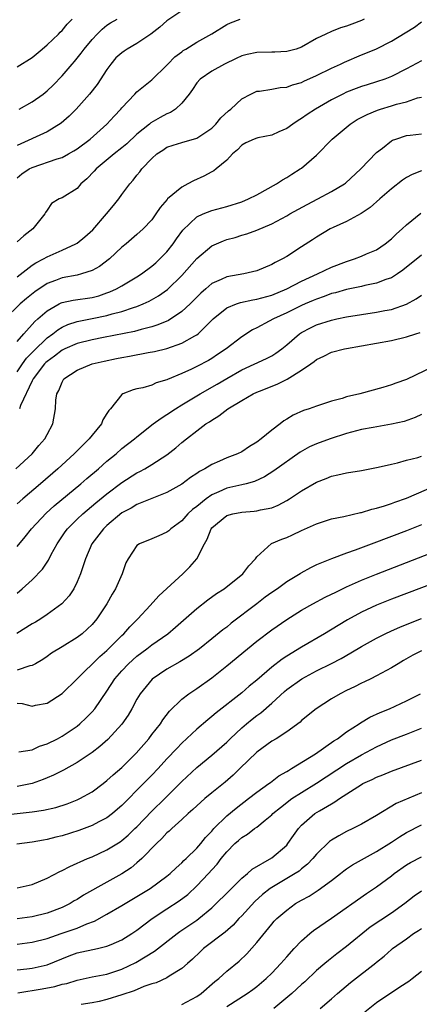
# Model space of a CAD drawing. Units: inches. Extents: x 2652000 to 2655000, y 1557000 to 1560000.
# Drawn here: x 2653133 to 2653187, y 1557404 to 1557535 of the extents above; entities that cross this region are included whole.
import ezdxf

# ---------------------------------------------------------------- set-up
doc = ezdxf.new("R2010")
doc.units = ezdxf.units.IN
doc.header["$MEASUREMENT"] = 0
doc.layers.add('LD26521557_2ft', color=33, linetype='Continuous')

msp = doc.modelspace()

# ---------------------------------------------------------------- linework, layer by layer
at = {"layer": 'LD26521557_2ft'}
for points, elevation in [([(2653155, 1557536.09), (2653153, 1557534.77), (2653152.06, 1557533.94), (2653150.85, 1557533), (2653149, 1557531.74), (2653147.68, 1557531), (2653147.28, 1557530.72), (2653147, 1557530.51), (2653146.19, 1557529.81), (2653145.52, 1557529), (2653145, 1557528.26), (2653143.71, 1557526.29), (2653142.68, 1557525), (2653140.87, 1557523), (2653139.94, 1557522.06), (2653138.89, 1557521.11), (2653137, 1557519.95), (2653133, 1557518.13)], 8302), ([(2653179.36, 1557535), (2653179, 1557534.82), (2653177.68, 1557534.32), (2653177, 1557534.04), (2653176.18, 1557533.82), (2653175, 1557533.35), (2653174.24, 1557533), (2653173, 1557532.39), (2653171, 1557531.25), (2653170.27, 1557531), (2653169, 1557530.66), (2653167.42, 1557530.58), (2653167, 1557530.59), (2653165, 1557530.55), (2653163.71, 1557530.28), (2653163, 1557530.08), (2653162.25, 1557529.75), (2653160.71, 1557529), (2653159, 1557528.05), (2653157.45, 1557527), (2653157, 1557526.5), (2653156.4, 1557525.6), (2653155.97, 1557525), (2653155, 1557523.77), (2653154.17, 1557523), (2653153.47, 1557522.53), (2653153, 1557522.37), (2653152.11, 1557521.89), (2653150.84, 1557521.16), (2653150.66, 1557521), (2653149, 1557519.63), (2653147.64, 1557518.36), (2653147, 1557517.82), (2653145.95, 1557517), (2653143.54, 1557515), (2653143.3, 1557514.7), (2653142.32, 1557513.68), (2653141.5, 1557513), (2653141, 1557512.41), (2653139, 1557511.15), (2653138.63, 1557511), (2653137.59, 1557510.41), (2653137, 1557509.52), (2653136.8, 1557509.2), (2653136.71, 1557509), (2653135.11, 1557507), (2653133.9, 1557506.1), (2653133, 1557505.27)], 8306), ([(2653133, 1557513.84), (2653133.65, 1557514.35), (2653134.62, 1557515), (2653135, 1557515.21), (2653138.35, 1557516.35), (2653139, 1557516.52), (2653139.88, 1557517), (2653140.59, 1557517.41), (2653141, 1557517.68), (2653142.74, 1557519), (2653145, 1557521), (2653145.95, 1557522.05), (2653146.87, 1557523), (2653147, 1557523.17), (2653148.74, 1557525), (2653149, 1557525.3), (2653151, 1557526.91), (2653153, 1557528.84), (2653153.14, 1557529), (2653154.06, 1557529.94), (2653155, 1557530.65), (2653155.19, 1557530.81), (2653155.52, 1557531), (2653157, 1557531.9), (2653159, 1557533.04), (2653161, 1557534.26), (2653161.5, 1557534.5), (2653162.78, 1557535)], 8304), ([(2653133, 1557528.61), (2653135, 1557529.89), (2653136.36, 1557531), (2653137, 1557531.55), (2653138.53, 1557533), (2653138.75, 1557533.25), (2653139, 1557533.48), (2653139.68, 1557534.32), (2653140.37, 1557535)], 8298), ([(2653133, 1557500.62), (2653135, 1557502.15), (2653135.52, 1557502.48), (2653136.5, 1557503), (2653137, 1557503.29), (2653139, 1557504.15), (2653140.83, 1557505), (2653141, 1557505.11), (2653142.06, 1557505.94), (2653143.11, 1557506.89), (2653144.95, 1557509), (2653145.85, 1557510.15), (2653146.59, 1557511), (2653147, 1557511.58), (2653148.05, 1557513), (2653148.5, 1557513.5), (2653149, 1557514.16), (2653149.38, 1557514.62), (2653149.67, 1557515), (2653151, 1557516.41), (2653151.68, 1557517), (2653152.48, 1557517.52), (2653153, 1557517.89), (2653153.83, 1557518.17), (2653155, 1557518.53), (2653157, 1557519.09), (2653159, 1557520.45), (2653159.56, 1557521), (2653160.19, 1557521.81), (2653161.22, 1557522.77), (2653161.54, 1557523), (2653163, 1557524.37), (2653164.23, 1557525), (2653165, 1557525.36), (2653165.39, 1557525.39), (2653167, 1557525.65), (2653168.11, 1557525.89), (2653169, 1557525.9), (2653169.76, 1557526.24), (2653171, 1557526.55), (2653171.29, 1557526.71), (2653173, 1557527.48), (2653175, 1557528.46), (2653176.21, 1557529), (2653176.74, 1557529.26), (2653179, 1557530.21), (2653179.57, 1557530.43), (2653181, 1557531.05), (2653183, 1557532.07), (2653184.83, 1557533.17), (2653186.06, 1557533.94), (2653187, 1557534.62)], 8308), ([(2653133.26, 1557523), (2653135, 1557523.94), (2653136.48, 1557525), (2653137, 1557525.43), (2653137.8, 1557526.2), (2653139, 1557527.42), (2653140.34, 1557529), (2653140.66, 1557529.34), (2653141.55, 1557530.45), (2653141.94, 1557531), (2653143, 1557532.27), (2653143.7, 1557533), (2653144.36, 1557533.64), (2653145, 1557534.2), (2653145.49, 1557534.51), (2653146.36, 1557535)], 8300), ([(2653187, 1557529.41), (2653185, 1557528.35), (2653183, 1557527.36), (2653182.1, 1557527), (2653181, 1557526.62), (2653179.76, 1557526.24), (2653179, 1557525.99), (2653178.27, 1557525.73), (2653177, 1557525.23), (2653176.51, 1557525), (2653175, 1557524.24), (2653172.83, 1557523), (2653171.73, 1557522.27), (2653171, 1557521.75), (2653170.52, 1557521.48), (2653169.81, 1557521), (2653169, 1557520.42), (2653167.97, 1557519.97), (2653167, 1557519.53), (2653165.17, 1557519.17), (2653165, 1557519.13), (2653164.65, 1557519), (2653163.53, 1557518.47), (2653163, 1557518.19), (2653162.43, 1557517.57), (2653161.77, 1557517), (2653161, 1557516.19), (2653159.59, 1557515), (2653159.26, 1557514.74), (2653159, 1557514.63), (2653157.94, 1557514.06), (2653156.56, 1557513.44), (2653155.8, 1557513), (2653155, 1557512.59), (2653153.1, 1557511), (2653153.05, 1557510.95), (2653152.12, 1557509.88), (2653151.54, 1557509), (2653151, 1557508.22), (2653149.82, 1557507), (2653149, 1557506.25), (2653147.56, 1557505), (2653147, 1557504.55), (2653145.35, 1557503), (2653143.99, 1557502.01), (2653143, 1557501.47), (2653141.6, 1557501), (2653141, 1557500.85), (2653139, 1557500.48), (2653138.13, 1557500.13), (2653137, 1557499.72), (2653135.37, 1557498.63), (2653134.26, 1557497.74), (2653133.41, 1557497), (2653131.37, 1557495)], 8310), ([(2653133, 1557491.98), (2653133.88, 1557493), (2653135.35, 1557494.65), (2653135.77, 1557495), (2653137, 1557496.08), (2653138.63, 1557497), (2653138.87, 1557497.13), (2653139, 1557497.18), (2653140.49, 1557497.51), (2653143, 1557497.86), (2653143.9, 1557498.1), (2653145, 1557498.46), (2653145.4, 1557498.6), (2653146.27, 1557499), (2653147, 1557499.41), (2653149, 1557500.61), (2653149.6, 1557501), (2653151, 1557502.05), (2653151.51, 1557502.49), (2653152.06, 1557503), (2653153, 1557503.96), (2653153.83, 1557505), (2653154.3, 1557505.7), (2653155.14, 1557506.86), (2653157, 1557508.62), (2653157.85, 1557509), (2653159, 1557509.45), (2653161, 1557510.01), (2653163, 1557510.64), (2653163.91, 1557511), (2653165, 1557511.54), (2653167.65, 1557513), (2653168.44, 1557513.56), (2653169, 1557513.86), (2653169.69, 1557514.31), (2653170.82, 1557515), (2653171, 1557515.13), (2653173, 1557516.86), (2653175.09, 1557519), (2653177.47, 1557521), (2653178.42, 1557521.58), (2653179.73, 1557522.27), (2653181.14, 1557522.86), (2653181.54, 1557523), (2653183, 1557523.44), (2653183.66, 1557523.66), (2653185, 1557523.96), (2653186.47, 1557524.47), (2653187, 1557524.56)], 8312), ([(2653133, 1557487.94), (2653133.72, 1557489), (2653134.25, 1557489.75), (2653135.24, 1557490.76), (2653137, 1557492.46), (2653137.76, 1557493), (2653138.44, 1557493.56), (2653139, 1557493.9), (2653139.75, 1557494.25), (2653141, 1557494.64), (2653143, 1557495.04), (2653145, 1557495.47), (2653145.68, 1557495.68), (2653147, 1557496.01), (2653148.53, 1557496.53), (2653149, 1557496.66), (2653149.83, 1557497), (2653150.63, 1557497.37), (2653151.9, 1557498.1), (2653153.07, 1557498.93), (2653155, 1557500.79), (2653157, 1557503.08), (2653159, 1557504.74), (2653160.57, 1557505.43), (2653161, 1557505.58), (2653162.13, 1557505.87), (2653163, 1557506.15), (2653163.66, 1557506.34), (2653165, 1557506.85), (2653167, 1557507.7), (2653169, 1557508.74), (2653169.43, 1557509), (2653171.72, 1557510.28), (2653173.14, 1557511), (2653175, 1557511.98), (2653176.71, 1557513), (2653176.87, 1557513.13), (2653178.9, 1557515), (2653181, 1557517.18), (2653181.79, 1557517.79), (2653183, 1557518.76), (2653183.15, 1557518.85), (2653183.57, 1557519), (2653185, 1557519.45), (2653185.49, 1557519.49), (2653187, 1557519.71)], 8314), ([(2653187, 1557514.74), (2653185.75, 1557514.25), (2653185, 1557513.85), (2653184.49, 1557513.51), (2653183, 1557512.35), (2653181.46, 1557511), (2653180.16, 1557509.84), (2653178.95, 1557509.05), (2653177, 1557508.01), (2653175.21, 1557507.21), (2653174.79, 1557507), (2653173, 1557505.9), (2653172.47, 1557505.53), (2653171, 1557504.62), (2653169, 1557503.34), (2653168.43, 1557503), (2653167.47, 1557502.53), (2653167, 1557502.24), (2653165, 1557501.4), (2653163.29, 1557501), (2653161, 1557500.62), (2653160.26, 1557500.26), (2653159, 1557499.71), (2653158.2, 1557499), (2653157.55, 1557498.45), (2653156.12, 1557497), (2653155, 1557495.97), (2653153.2, 1557494.8), (2653151.81, 1557494.19), (2653151, 1557493.93), (2653149.58, 1557493.58), (2653148.68, 1557493.32), (2653144.53, 1557492.53), (2653143, 1557492.22), (2653141, 1557491.73), (2653139.35, 1557491), (2653139, 1557490.83), (2653137.98, 1557490.02), (2653137, 1557489.33), (2653136.83, 1557489.17), (2653136.67, 1557489), (2653135.12, 1557487), (2653135.09, 1557486.91), (2653135, 1557486.76), (2653133.45, 1557483.45), (2653133.3, 1557483)], 8316), ([(2653132.81, 1557475), (2653135.01, 1557477), (2653135.9, 1557478.1), (2653136.72, 1557479), (2653137, 1557479.57), (2653137.78, 1557481), (2653138.12, 1557483), (2653138.18, 1557484.18), (2653138.31, 1557485), (2653138.57, 1557485.43), (2653139, 1557486.57), (2653139.25, 1557487), (2653141, 1557488.14), (2653143.01, 1557489), (2653144.63, 1557489.37), (2653146.29, 1557489.71), (2653147, 1557489.85), (2653147.99, 1557490.01), (2653150.51, 1557490.51), (2653151.36, 1557490.64), (2653153, 1557491.07), (2653155, 1557491.77), (2653156.75, 1557492.75), (2653157, 1557492.88), (2653157.16, 1557493), (2653159.18, 1557495), (2653161, 1557496.46), (2653162.32, 1557497), (2653162.83, 1557497.17), (2653164.47, 1557497.53), (2653165, 1557497.62), (2653167, 1557498.18), (2653169, 1557499), (2653171, 1557500.02), (2653173.12, 1557501), (2653175, 1557501.91), (2653177, 1557502.67), (2653178.06, 1557503), (2653179, 1557503.36), (2653179.66, 1557503.66), (2653181, 1557504.23), (2653182.16, 1557505), (2653183, 1557505.69), (2653183.66, 1557506.34), (2653184.41, 1557507), (2653185, 1557507.57), (2653186.91, 1557509.09)], 8318), ([(2653187, 1557503.51), (2653184.51, 1557501.49), (2653183.79, 1557501), (2653183, 1557500.5), (2653182.25, 1557500.25), (2653181, 1557499.75), (2653179.44, 1557499.44), (2653179, 1557499.33), (2653177, 1557498.93), (2653175.51, 1557498.49), (2653175, 1557498.37), (2653174.02, 1557497.98), (2653173, 1557497.65), (2653172.55, 1557497.45), (2653171.49, 1557497), (2653171, 1557496.78), (2653169, 1557495.8), (2653167.23, 1557495), (2653166.68, 1557494.68), (2653165, 1557493.81), (2653164.45, 1557493.55), (2653163, 1557492.61), (2653160.94, 1557491), (2653159.77, 1557490.23), (2653159, 1557489.72), (2653158.54, 1557489.46), (2653157, 1557488.64), (2653156.28, 1557488.28), (2653155, 1557487.7), (2653153.09, 1557486.91), (2653153, 1557486.85), (2653151.55, 1557486.45), (2653151, 1557486.16), (2653149.81, 1557485.81), (2653149, 1557485.66), (2653148.48, 1557485.52), (2653147.12, 1557485), (2653147, 1557484.93), (2653145.48, 1557483), (2653145.24, 1557482.76), (2653145, 1557482.37), (2653144.46, 1557481.54), (2653144.25, 1557481), (2653143, 1557479.51), (2653142.62, 1557479), (2653140.81, 1557477.19), (2653140.63, 1557477), (2653138.43, 1557475), (2653136.13, 1557473), (2653133.76, 1557471), (2653133, 1557470.34)], 8320), ([(2653133, 1557464.63), (2653134.07, 1557465.93), (2653134.9, 1557467), (2653136.9, 1557469.1), (2653137.95, 1557470.05), (2653141.5, 1557473), (2653142.3, 1557473.7), (2653143.85, 1557475), (2653145, 1557476.02), (2653146.21, 1557477), (2653147, 1557477.7), (2653148.67, 1557479), (2653149, 1557479.28), (2653151.15, 1557481), (2653152.22, 1557481.78), (2653153, 1557482.23), (2653154.15, 1557483), (2653155, 1557483.52), (2653157.45, 1557485), (2653159.72, 1557486.28), (2653161, 1557487.04), (2653163, 1557488.19), (2653166.3, 1557489.7), (2653167, 1557490.09), (2653167.57, 1557490.43), (2653168.34, 1557491), (2653169, 1557491.52), (2653170.73, 1557493), (2653171, 1557493.17), (2653172.19, 1557493.81), (2653173, 1557494.2), (2653175, 1557494.85), (2653175.7, 1557495), (2653177, 1557495.26), (2653181, 1557495.88), (2653182.11, 1557496.11), (2653183, 1557496.27), (2653185, 1557496.96), (2653186.3, 1557497.69), (2653187, 1557498.18)], 8322), ([(2653133, 1557458.42), (2653133.68, 1557459), (2653135, 1557460.19), (2653136.39, 1557461.61), (2653137.19, 1557462.81), (2653137.56, 1557463.56), (2653138.34, 1557465), (2653139.42, 1557466.58), (2653139.72, 1557467), (2653141, 1557468.27), (2653141.76, 1557469), (2653143.53, 1557470.47), (2653145, 1557471.67), (2653147, 1557473.19), (2653149, 1557474.46), (2653149.37, 1557474.63), (2653150.05, 1557475), (2653151, 1557475.56), (2653153, 1557476.88), (2653154.18, 1557477.82), (2653155, 1557478.51), (2653155.61, 1557479), (2653157, 1557480.08), (2653158.22, 1557481), (2653158.71, 1557481.29), (2653159, 1557481.51), (2653159.95, 1557482.05), (2653161.13, 1557483), (2653163, 1557484.11), (2653164.54, 1557485), (2653165, 1557485.22), (2653165.37, 1557485.37), (2653167.71, 1557486.29), (2653169.05, 1557486.95), (2653171, 1557488.15), (2653172.24, 1557489), (2653172.68, 1557489.32), (2653173, 1557489.58), (2653173.97, 1557490.02), (2653175, 1557490.55), (2653176.71, 1557491), (2653177, 1557491.06), (2653179, 1557491.4), (2653183, 1557492.13), (2653185, 1557492.59), (2653186.24, 1557493), (2653186.83, 1557493.17)], 8324), ([(2653188.63, 1557488.63), (2653185, 1557486.93), (2653183.56, 1557486.44), (2653183, 1557486.19), (2653181.85, 1557485.85), (2653178.75, 1557485), (2653177, 1557484.59), (2653176.39, 1557484.39), (2653175, 1557484.03), (2653173.53, 1557483.53), (2653173, 1557483.37), (2653172, 1557483), (2653171.24, 1557482.76), (2653169.85, 1557482.15), (2653169, 1557481.61), (2653168.61, 1557481.39), (2653168.14, 1557481), (2653167, 1557480.15), (2653165.61, 1557479), (2653165, 1557478.55), (2653164.02, 1557477.98), (2653163, 1557477.28), (2653162.45, 1557477), (2653161, 1557476.45), (2653160.01, 1557476.01), (2653159, 1557475.59), (2653158.06, 1557475), (2653157.36, 1557474.64), (2653157, 1557474.36), (2653156.17, 1557473.83), (2653155, 1557472.95), (2653153, 1557471.85), (2653149, 1557470.25), (2653148.23, 1557469.77), (2653147, 1557469.11), (2653145, 1557467.45), (2653144.52, 1557467), (2653142.99, 1557465), (2653142.13, 1557463), (2653141.67, 1557461.67), (2653141.47, 1557461), (2653141, 1557459.91), (2653140.56, 1557459), (2653139.93, 1557458.07), (2653138.99, 1557457.01), (2653137, 1557455.57), (2653136.16, 1557455), (2653135.45, 1557454.55), (2653135, 1557454.31), (2653132.95, 1557453.05)], 8326), ([(2653187, 1557482.25), (2653186.17, 1557481.83), (2653184.67, 1557481.33), (2653183, 1557480.94), (2653180.53, 1557480.53), (2653179, 1557480.24), (2653177, 1557479.7), (2653174.83, 1557479), (2653173, 1557478.34), (2653172.07, 1557477.93), (2653170.8, 1557477.2), (2653167.28, 1557474.72), (2653166.05, 1557473.95), (2653164.69, 1557473.31), (2653163.6, 1557473), (2653163, 1557472.85), (2653161, 1557472.41), (2653159.93, 1557471.93), (2653159, 1557471.54), (2653158.23, 1557471), (2653157, 1557469.99), (2653156.43, 1557469.57), (2653155.82, 1557469), (2653155, 1557468.07), (2653153.53, 1557467), (2653153.26, 1557466.74), (2653153, 1557466.53), (2653151.92, 1557466.08), (2653151, 1557465.67), (2653149.36, 1557465), (2653149, 1557464.75), (2653147.82, 1557463), (2653147.52, 1557462.48), (2653147.01, 1557461), (2653146.12, 1557459), (2653145.7, 1557458.3), (2653144.99, 1557457.01), (2653143.65, 1557455), (2653143, 1557454.24), (2653141.68, 1557453), (2653141, 1557452.48), (2653139, 1557451.24), (2653137.59, 1557450.41), (2653137, 1557449.96), (2653136.42, 1557449.58), (2653135.44, 1557449), (2653135, 1557448.76), (2653134.71, 1557448.71), (2653133, 1557448.15)], 8328), ([(2653133, 1557443.74), (2653133.68, 1557443.68), (2653135, 1557443.35), (2653135.47, 1557443.47), (2653137, 1557443.75), (2653139, 1557445.04), (2653141, 1557447), (2653144.05, 1557449.95), (2653145, 1557450.76), (2653147, 1557452.75), (2653147.27, 1557453), (2653148.06, 1557453.94), (2653149.11, 1557455), (2653150.75, 1557456.75), (2653151.93, 1557458.07), (2653155.11, 1557461), (2653156.07, 1557461.93), (2653157, 1557463.01), (2653158.03, 1557465), (2653158.39, 1557465.61), (2653158.9, 1557467), (2653159, 1557467.13), (2653161, 1557468.77), (2653161.82, 1557469), (2653163, 1557469.21), (2653164.67, 1557469.33), (2653165, 1557469.38), (2653165.52, 1557469.52), (2653167, 1557469.81), (2653167.86, 1557470.14), (2653169, 1557470.77), (2653169.38, 1557471), (2653171, 1557472.07), (2653173, 1557473.24), (2653174.28, 1557473.72), (2653175, 1557474.03), (2653175.82, 1557474.18), (2653177, 1557474.48), (2653179, 1557474.79), (2653181.22, 1557475.22), (2653183, 1557475.64), (2653183.81, 1557475.81), (2653185, 1557476.15), (2653186.53, 1557476.53), (2653187, 1557476.68)], 8330), ([(2653133.23, 1557437.23), (2653135, 1557437.5), (2653136.01, 1557437.99), (2653137, 1557438.31), (2653138.39, 1557439), (2653139, 1557439.33), (2653141, 1557440.69), (2653141.39, 1557441), (2653142.21, 1557441.79), (2653143, 1557442.57), (2653143.38, 1557443), (2653145, 1557445.33), (2653146.07, 1557447), (2653147, 1557448.07), (2653147.87, 1557449), (2653149, 1557450.02), (2653150.33, 1557451), (2653151, 1557451.52), (2653153.11, 1557453), (2653154.14, 1557453.86), (2653157, 1557456.35), (2653158.49, 1557457.51), (2653159.64, 1557458.36), (2653160.63, 1557459), (2653163.15, 1557461), (2653163.94, 1557462.06), (2653164.82, 1557463), (2653165, 1557463.25), (2653166.98, 1557465.02), (2653168.37, 1557465.63), (2653169, 1557465.85), (2653169.8, 1557466.2), (2653171, 1557466.78), (2653173, 1557467.67), (2653175, 1557468.31), (2653176.64, 1557468.64), (2653178.84, 1557469.16), (2653179, 1557469.19), (2653180.39, 1557469.61), (2653181, 1557469.74), (2653182.06, 1557470.06), (2653183, 1557470.37), (2653183.45, 1557470.55), (2653185, 1557471.1), (2653189, 1557472.81)], 8332), ([(2653187, 1557467.51), (2653185, 1557466.72), (2653183, 1557465.96), (2653182.29, 1557465.71), (2653181, 1557465.21), (2653178.16, 1557464.16), (2653177, 1557463.77), (2653175, 1557463.01), (2653173, 1557462.17), (2653172.2, 1557461.8), (2653170.91, 1557461.09), (2653170.8, 1557461), (2653169, 1557459.91), (2653167.76, 1557459), (2653167, 1557458.48), (2653166.14, 1557457.86), (2653165, 1557457), (2653161.6, 1557454.4), (2653161, 1557453.89), (2653160.49, 1557453.51), (2653159, 1557452.3), (2653157.34, 1557451), (2653155.99, 1557450.01), (2653154.75, 1557449.25), (2653153, 1557448.27), (2653151.04, 1557446.96), (2653149.44, 1557445), (2653149, 1557444.25), (2653148.33, 1557443), (2653147.85, 1557442.15), (2653147, 1557440.92), (2653145.11, 1557438.89), (2653144.05, 1557437.95), (2653143, 1557437.16), (2653141, 1557435.81), (2653139.18, 1557434.82), (2653137.86, 1557434.14), (2653137, 1557433.79), (2653136.46, 1557433.54), (2653135, 1557433.01), (2653133, 1557432.6)], 8334), ([(2653131, 1557428.78), (2653135, 1557429.24), (2653136.54, 1557429.46), (2653138.16, 1557429.84), (2653139.68, 1557430.32), (2653141, 1557430.82), (2653141.39, 1557431), (2653143, 1557431.9), (2653144.48, 1557433), (2653145, 1557433.4), (2653145.83, 1557434.17), (2653147, 1557435.16), (2653148.92, 1557437.08), (2653150.6, 1557439), (2653151, 1557439.54), (2653152.15, 1557441), (2653152.48, 1557441.52), (2653153.34, 1557442.66), (2653155, 1557444.26), (2653155.95, 1557445), (2653156.58, 1557445.42), (2653157, 1557445.68), (2653159, 1557447.12), (2653161, 1557448.7), (2653163.76, 1557451), (2653165, 1557452), (2653167, 1557453.51), (2653169, 1557454.9), (2653171, 1557456.16), (2653172.51, 1557457), (2653174.14, 1557457.86), (2653175, 1557458.26), (2653175.48, 1557458.52), (2653177, 1557459.24), (2653179, 1557460.15), (2653181, 1557460.95), (2653189, 1557464.06)], 8336), ([(2653189, 1557459.9), (2653183, 1557457.6), (2653181, 1557456.79), (2653179, 1557455.86), (2653177.14, 1557454.86), (2653175.89, 1557454.11), (2653174.07, 1557453), (2653171, 1557451.22), (2653169, 1557450.01), (2653168.38, 1557449.62), (2653167, 1557448.56), (2653165, 1557446.8), (2653164.01, 1557445.99), (2653163, 1557445.12), (2653159.57, 1557442.43), (2653159, 1557441.94), (2653158.47, 1557441.53), (2653157, 1557440.27), (2653155, 1557438.4), (2653154.31, 1557437.69), (2653153, 1557436.29), (2653151.82, 1557435), (2653151, 1557434.13), (2653149.9, 1557433), (2653147, 1557430.09), (2653146.42, 1557429.58), (2653145.74, 1557429), (2653145, 1557428.44), (2653143.89, 1557427.89), (2653143, 1557427.42), (2653141.23, 1557426.77), (2653139, 1557426.05), (2653138.15, 1557425.85), (2653137, 1557425.54), (2653136.52, 1557425.48), (2653135, 1557425.21), (2653132.94, 1557424.94)], 8338), ([(2653133, 1557419.08), (2653135, 1557419.54), (2653137, 1557420.37), (2653138.7, 1557421.3), (2653139, 1557421.42), (2653140.03, 1557421.97), (2653142.4, 1557423), (2653143, 1557423.24), (2653145, 1557424.16), (2653146.76, 1557425.24), (2653147, 1557425.42), (2653147.85, 1557426.15), (2653148.74, 1557427), (2653149, 1557427.25), (2653151, 1557429.33), (2653152.72, 1557431), (2653155, 1557433.27), (2653157, 1557435.15), (2653159, 1557436.82), (2653161, 1557438.54), (2653161.46, 1557439), (2653163, 1557440.43), (2653163.65, 1557441), (2653164.39, 1557441.61), (2653165, 1557442.1), (2653165.54, 1557442.46), (2653167, 1557443.73), (2653168.7, 1557445.3), (2653169, 1557445.54), (2653171.03, 1557447), (2653173, 1557448.04), (2653174.97, 1557449.03), (2653176.29, 1557449.71), (2653177.57, 1557450.43), (2653179, 1557451.31), (2653181, 1557452.42), (2653182.17, 1557453), (2653183, 1557453.39), (2653184.12, 1557453.88), (2653185.54, 1557454.46), (2653187, 1557455.02)], 8340), ([(2653187, 1557450.71), (2653185.87, 1557450.13), (2653184.59, 1557449.41), (2653183.88, 1557449), (2653183, 1557448.44), (2653181, 1557447.38), (2653180.24, 1557447), (2653179.41, 1557446.59), (2653179, 1557446.41), (2653178.08, 1557445.92), (2653177, 1557445.43), (2653176.14, 1557445), (2653175, 1557444.32), (2653172.95, 1557443), (2653171, 1557441.41), (2653170.8, 1557441.2), (2653169, 1557439.9), (2653167.59, 1557439), (2653167, 1557438.66), (2653165, 1557437.19), (2653162.75, 1557435), (2653161.85, 1557434.15), (2653160.78, 1557433.22), (2653159, 1557431.78), (2653158.07, 1557431), (2653157, 1557430.05), (2653156.47, 1557429.53), (2653155.85, 1557429), (2653155, 1557428.21), (2653153.64, 1557427), (2653153.32, 1557426.68), (2653153, 1557426.42), (2653152.32, 1557425.68), (2653151.6, 1557425), (2653149.64, 1557423), (2653149, 1557422.43), (2653148.22, 1557421.78), (2653147, 1557420.98), (2653145, 1557419.84), (2653141.87, 1557418.13), (2653141, 1557417.56), (2653140.64, 1557417.36), (2653140.08, 1557417), (2653139, 1557416.47), (2653137, 1557415.72), (2653135, 1557415.24), (2653133, 1557414.96)], 8342), ([(2653133, 1557411.6), (2653135, 1557411.84), (2653137, 1557412.35), (2653138.89, 1557413), (2653140.48, 1557413.53), (2653141, 1557413.74), (2653142.3, 1557414.3), (2653143.33, 1557414.67), (2653145, 1557415.6), (2653147, 1557416.75), (2653149, 1557417.93), (2653149.66, 1557418.34), (2653150.77, 1557419), (2653153, 1557420.64), (2653153.45, 1557421), (2653154.22, 1557421.78), (2653155, 1557422.43), (2653155.27, 1557422.73), (2653155.59, 1557423), (2653157, 1557424.38), (2653157.52, 1557425), (2653158.17, 1557425.83), (2653159, 1557426.67), (2653159.29, 1557427), (2653161, 1557428.69), (2653162.25, 1557429.75), (2653163.91, 1557431), (2653165, 1557431.86), (2653166.62, 1557433), (2653166.83, 1557433.17), (2653167.97, 1557434.03), (2653169, 1557434.61), (2653169.23, 1557434.77), (2653169.65, 1557435), (2653172.85, 1557437), (2653175.3, 1557438.7), (2653175.79, 1557439), (2653177, 1557439.9), (2653178.7, 1557441), (2653178.87, 1557441.13), (2653180.12, 1557441.88), (2653181.5, 1557442.5), (2653182.75, 1557443), (2653185, 1557444.04), (2653186.87, 1557445)], 8344), ([(2653133, 1557408.15), (2653134.3, 1557408.3), (2653135, 1557408.4), (2653137, 1557408.85), (2653139.96, 1557410.04), (2653141, 1557410.41), (2653143.74, 1557411), (2653145, 1557411.3), (2653145.56, 1557411.56), (2653147, 1557412.18), (2653148.31, 1557413), (2653149, 1557413.46), (2653151.04, 1557415), (2653153, 1557416.3), (2653154.64, 1557417.36), (2653155.78, 1557418.22), (2653157, 1557419.37), (2653158.56, 1557421), (2653159, 1557421.49), (2653159.73, 1557422.27), (2653160.27, 1557423), (2653161, 1557423.92), (2653162.08, 1557425), (2653162.57, 1557425.43), (2653163, 1557425.83), (2653163.75, 1557426.25), (2653164.71, 1557427), (2653165, 1557427.2), (2653166.11, 1557428.11), (2653167, 1557428.82), (2653167.17, 1557429), (2653168.17, 1557429.83), (2653169.71, 1557431), (2653171, 1557431.83), (2653173, 1557433.06), (2653177, 1557435.67), (2653179, 1557436.83), (2653181, 1557437.93), (2653183, 1557438.85), (2653185, 1557439.59), (2653187, 1557440.4)], 8346), ([(2653133.11, 1557405.11), (2653136.36, 1557405.64), (2653138.05, 1557405.95), (2653139, 1557406.23), (2653139.65, 1557406.35), (2653141, 1557406.8), (2653143, 1557407.22), (2653145, 1557407.59), (2653147, 1557408.24), (2653148.86, 1557409.14), (2653151.34, 1557410.66), (2653154.37, 1557413), (2653154.73, 1557413.27), (2653157, 1557414.81), (2653157.26, 1557415), (2653159, 1557416.45), (2653159.6, 1557417), (2653161, 1557418.39), (2653161.3, 1557418.7), (2653161.62, 1557419), (2653163, 1557420.37), (2653163.76, 1557421), (2653164.41, 1557421.59), (2653167, 1557423.1), (2653169, 1557424.81), (2653169.17, 1557425), (2653169.91, 1557426.09), (2653170.57, 1557427), (2653171, 1557427.48), (2653172.78, 1557429), (2653173.38, 1557429.38), (2653175, 1557430.33), (2653175.44, 1557430.56), (2653176.04, 1557431), (2653179, 1557432.9), (2653179.18, 1557433), (2653180.43, 1557433.57), (2653181, 1557433.86), (2653181.84, 1557434.16), (2653183, 1557434.67), (2653187, 1557436.14)], 8348), ([(2653187, 1557431.78), (2653183.64, 1557430.36), (2653181, 1557428.77), (2653179, 1557427.61), (2653177.85, 1557427), (2653177, 1557426.6), (2653175.95, 1557426.05), (2653175, 1557425.46), (2653174.72, 1557425.28), (2653173, 1557423.6), (2653172.5, 1557423), (2653171.76, 1557422.24), (2653171, 1557421.63), (2653170.66, 1557421.34), (2653170.13, 1557421), (2653167, 1557419.16), (2653166.78, 1557419), (2653165.79, 1557418.21), (2653164.73, 1557417.27), (2653163, 1557415.37), (2653162.63, 1557415), (2653161.86, 1557414.14), (2653160.8, 1557413.2), (2653157.91, 1557411), (2653157.44, 1557410.56), (2653156.42, 1557409.58), (2653155.74, 1557409), (2653155, 1557408.34), (2653153.32, 1557407.32), (2653153, 1557407.11), (2653151.55, 1557406.45), (2653151, 1557406.29), (2653149.93, 1557405.93), (2653148.62, 1557405.38), (2653147, 1557404.84), (2653145, 1557404.2), (2653143.95, 1557403.95), (2653143, 1557403.74), (2653141.54, 1557403.54)], 8350), ([(2653155, 1557403.54), (2653157, 1557404.61), (2653157.57, 1557405), (2653159.41, 1557406.59), (2653159.93, 1557407), (2653161, 1557407.98), (2653162.66, 1557409.34), (2653163.7, 1557410.3), (2653165, 1557411.79), (2653167, 1557414.26), (2653167.35, 1557414.65), (2653167.69, 1557415), (2653169, 1557416.14), (2653170.2, 1557417), (2653171, 1557417.46), (2653171.99, 1557418.01), (2653173.22, 1557418.78), (2653175, 1557420.09), (2653176.18, 1557421), (2653176.63, 1557421.37), (2653177, 1557421.65), (2653177.81, 1557422.19), (2653181, 1557423.93), (2653183, 1557425.2), (2653184.08, 1557425.92), (2653185, 1557426.47), (2653187, 1557427.49)], 8352), ([(2653161, 1557403.27), (2653163.74, 1557405), (2653164.48, 1557405.52), (2653165, 1557405.92), (2653166.26, 1557407), (2653167, 1557407.74), (2653168.23, 1557409), (2653169, 1557409.9), (2653170.01, 1557411), (2653171, 1557412.04), (2653172.1, 1557413), (2653172.6, 1557413.4), (2653175, 1557415.07), (2653179.66, 1557418.34), (2653181, 1557419.24), (2653183, 1557420.72), (2653183.36, 1557421), (2653185, 1557422.15), (2653185.54, 1557422.46), (2653187, 1557423.24)], 8354), ([(2653187, 1557418.66), (2653186.02, 1557417.98), (2653184.79, 1557417), (2653183, 1557415.74), (2653180.16, 1557413.84), (2653177, 1557411.27), (2653175.7, 1557410.3), (2653174.58, 1557409.42), (2653174.11, 1557409), (2653173, 1557408.06), (2653171.42, 1557406.58), (2653171, 1557406.21), (2653169.69, 1557405), (2653167.29, 1557403)], 8356), ([(2653173.49, 1557403), (2653175, 1557404.29), (2653175.81, 1557405), (2653177.54, 1557406.46), (2653180.9, 1557409.1), (2653181, 1557409.19), (2653182.03, 1557409.97), (2653183, 1557410.88), (2653183.15, 1557411), (2653185, 1557412.3), (2653185.95, 1557413), (2653186.61, 1557413.39), (2653187, 1557413.69)], 8358), ([(2653179.46, 1557402.54), (2653181, 1557403.81), (2653184.11, 1557405.89), (2653185.33, 1557406.67), (2653185.78, 1557407), (2653187, 1557407.99)], 8360)]:
    msp.add_lwpolyline(points, dxfattribs=dict(at, elevation=elevation))

doc.saveas('drawing.dxf')
